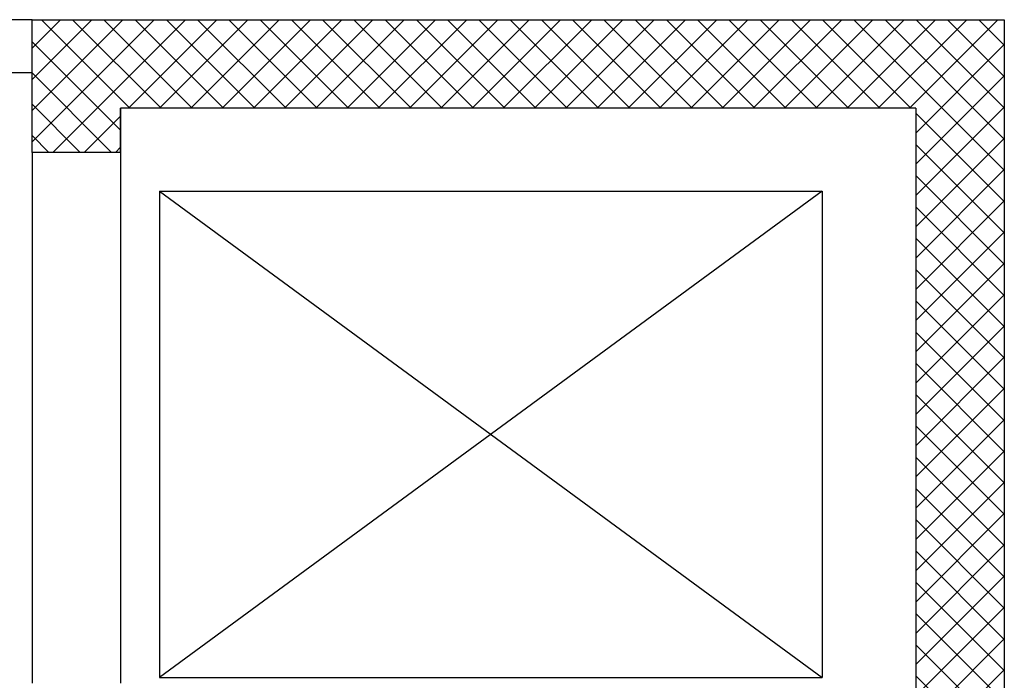
# Model space of a CAD drawing. Units: metres. Extents: x -60313 to 23687, y -22472 to 22078.
# Drawn here: x -53581 to -53023, y -7050 to -6676 of the extents above; entities that cross this region are included whole.
import ezdxf

# ---------------------------------------------------------------- set-up
doc = ezdxf.new("R2010")
doc.units = ezdxf.units.M
doc.header["$LTSCALE"] = 200
doc.layers.add('03-MURATURE', color=7, linetype='Continuous')

msp = doc.modelspace()

# ---------------------------------------------------------------- linework, layer by layer
at = {"layer": '03-MURATURE'}
for p, q in [((-53573.48267, -6676.48152, -50), (-53789.03825, -6676.48152, -50)), ((-53573.48267, -6692.53801, -50), (-53557.42618, -6676.48152, -50)), ((-53573.48267, -6710.21568, -50), (-53539.7485, -6676.48152, -50)), ((-53573.48267, -6727.89335, -50), (-53522.07083, -6676.48152, -50)), ((-53573.48267, -6745.57102, -50), (-53504.39316, -6676.48152, -50)), ((-53518.2309, -6726.48152, -50), (-53568.2309, -6676.48152, -50)), ((-53561.7155, -6751.48152, -50), (-53486.71549, -6676.48152, -50)), ((-53500.55323, -6726.48152, -50), (-53550.55323, -6676.48152, -50)), ((-53482.87555, -6726.48152, -50), (-53532.87556, -6676.48152, -50)), ((-53519.03782, -6726.48152, -50), (-53469.03782, -6676.48152, -50)), ((-53465.19788, -6726.48152, -50), (-53515.19789, -6676.48152, -50)), ((-53501.36015, -6726.48152, -50), (-53451.36015, -6676.48152, -50)), ((-53447.52021, -6726.48152, -50), (-53497.52022, -6676.48152, -50)), ((-53483.68248, -6726.48152, -50), (-53433.68248, -6676.48152, -50)), ((-53429.84254, -6726.48152, -50), (-53479.84255, -6676.48152, -50)), ((-53466.00481, -6726.48152, -50), (-53416.00481, -6676.48152, -50)), ((-53412.16487, -6726.48152, -50), (-53462.16487, -6676.48152, -50)), ((-53448.32714, -6726.48152, -50), (-53398.32714, -6676.48152, -50)), ((-53394.4872, -6726.48152, -50), (-53444.4872, -6676.48152, -50)), ((-53430.64947, -6726.48152, -50), (-53380.64947, -6676.48152, -50)), ((-53376.80953, -6726.48152, -50), (-53426.80953, -6676.48152, -50)), ((-53412.9718, -6726.48152, -50), (-53362.97179, -6676.48152, -50)), ((-53359.13186, -6726.48152, -50), (-53409.13186, -6676.48152, -50)), ((-53395.29413, -6726.48152, -50), (-53345.29412, -6676.48152, -50)), ((-53341.45419, -6726.48152, -50), (-53391.45419, -6676.48152, -50)), ((-53377.61646, -6726.48152, -50), (-53327.61645, -6676.48152, -50)), ((-53323.77652, -6726.48152, -50), (-53373.77652, -6676.48152, -50)), ((-53359.93879, -6726.48152, -50), (-53309.93878, -6676.48152, -50)), ((-53306.09884, -6726.48152, -50), (-53356.09885, -6676.48152, -50)), ((-53342.26111, -6726.48152, -50), (-53292.26111, -6676.48152, -50)), ((-53288.42117, -6726.48152, -50), (-53338.42118, -6676.48152, -50)), ((-53324.58344, -6726.48152, -50), (-53274.58344, -6676.48152, -50)), ((-53270.7435, -6726.48152, -50), (-53320.74351, -6676.48152, -50)), ((-53306.90577, -6726.48152, -50), (-53256.90577, -6676.48152, -50)), ((-53253.06583, -6726.48152, -50), (-53303.06584, -6676.48152, -50)), ((-53289.2281, -6726.48152, -50), (-53239.2281, -6676.48152, -50)), ((-53235.38816, -6726.48152, -50), (-53285.38816, -6676.48152, -50)), ((-53271.55043, -6726.48152, -50), (-53221.55043, -6676.48152, -50)), ((-53217.71049, -6726.48152, -50), (-53267.71049, -6676.48152, -50)), ((-53253.87276, -6726.48152, -50), (-53203.87276, -6676.48152, -50)), ((-53200.03282, -6726.48152, -50), (-53250.03282, -6676.48152, -50)), ((-53236.19509, -6726.48152, -50), (-53186.19508, -6676.48152, -50)), ((-53182.35515, -6726.48152, -50), (-53232.35515, -6676.48152, -50)), ((-53218.51742, -6726.48152, -50), (-53168.51741, -6676.48152, -50)), ((-53164.67748, -6726.48152, -50), (-53214.67748, -6676.48152, -50)), ((-53200.83975, -6726.48152, -50), (-53150.83974, -6676.48152, -50)), ((-53146.99981, -6726.48152, -50), (-53196.99981, -6676.48152, -50)), ((-53183.16208, -6726.48152, -50), (-53133.16207, -6676.48152, -50)), ((-53129.32213, -6726.48152, -50), (-53179.32214, -6676.48152, -50)), ((-53165.4844, -6726.48152, -50), (-53115.4844, -6676.48152, -50)), ((-53111.64446, -6726.48152, -50), (-53161.64447, -6676.48152, -50)), ((-53147.80673, -6726.48152, -50), (-53097.80673, -6676.48152, -50)), ((-53093.96679, -6726.48152, -50), (-53143.9668, -6676.48152, -50)), ((-53130.12906, -6726.48152, -50), (-53080.12906, -6676.48152, -50)), ((-53076.28912, -6726.48152, -50), (-53126.28913, -6676.48152, -50)), ((-53112.45139, -6726.48152, -50), (-53062.45139, -6676.48152, -50)), ((-53023.48262, -6761.61035, -50), (-53108.61145, -6676.48152, -50)), ((-53094.77372, -6726.48152, -50), (-53044.77372, -6676.48152, -50)), ((-53023.48262, -6743.93268, -50), (-53090.93378, -6676.48152, -50)), ((-53077.09605, -6726.48152, -50), (-53027.09605, -6676.48152, -50)), ((-53023.48262, -6726.25501, -50), (-53073.25611, -6676.48152, -50)), ((-53023.48262, -6708.57734, -50), (-53055.57844, -6676.48152, -50)), ((-53023.48262, -6690.89967, -50), (-53037.90077, -6676.48152, -50)), ((-53523.48266, -6738.90743, -50), (-53573.48267, -6688.90742, -50)), ((-53073.48263, -6740.54577, -50), (-53023.48262, -6690.54577, -50)), ((-53573.48267, -6706.48152, -50), (-53789.03805, -6706.48152, -50)), ((-53528.58624, -6751.48152, -50), (-53573.48267, -6706.58509, -50)), ((-53073.48263, -6758.22344, -50), (-53023.48262, -6708.22344, -50)), ((-53546.26391, -6751.48152, -50), (-53573.48267, -6724.26277, -50)), ((-53073.48263, -6775.90111, -50), (-53023.48262, -6725.90111, -50)), ((-53544.03783, -6751.48152, -50), (-53523.48266, -6730.92636, -50)), ((-53023.48262, -6779.28802, -50), (-53073.48263, -6729.28802, -50)), ((-53563.94158, -6751.48152, -50), (-53573.48267, -6741.94044, -50)), ((-53073.48263, -6793.57878, -50), (-53023.48262, -6743.57878, -50)), ((-53526.36016, -6751.48152, -50), (-53523.48266, -6748.60403, -50)), ((-53023.48262, -6796.96569, -50), (-53073.48263, -6746.96569, -50)), ((-53073.48263, -6811.25645, -50), (-53023.48262, -6761.25645, -50)), ((-53023.48262, -6814.64336, -50), (-53073.48263, -6764.64336, -50)), ((-53501.43704, -6773.3797, -50), (-53501.43704, -7048.37972, -50)), ((-53501.43704, -6773.3797, -50), (-53501.43704, -7048.37972, -50)), ((-53501.43704, -6773.3797, -50), (-53126.43701, -6773.3797, -50)), ((-53501.43704, -6773.3797, -50), (-53126.43701, -6773.3797, -50)), ((-53126.43701, -6773.3797, -50), (-53126.43701, -7048.37972, -50)), ((-53073.48263, -6828.93412, -50), (-53023.48262, -6778.93412, -50)), ((-53023.48262, -6832.32104, -50), (-53073.48263, -6782.32103, -50)), ((-53073.48263, -6846.6118, -50), (-53023.48262, -6796.61179, -50)), ((-53023.48262, -6849.99871, -50), (-53073.48263, -6799.9987, -50)), ((-53073.48263, -6864.28947, -50), (-53023.48262, -6814.28946, -50)), ((-53023.48262, -6867.67638, -50), (-53073.48263, -6817.67637, -50)), ((-53073.48263, -6881.96714, -50), (-53023.48262, -6831.96713, -50)), ((-53023.48262, -6885.35405, -50), (-53073.48263, -6835.35404, -50)), ((-53073.48263, -6899.64481, -50), (-53023.48262, -6849.6448, -50)), ((-53023.48262, -6903.03172, -50), (-53073.48263, -6853.03172, -50)), ((-53073.48263, -6917.32248, -50), (-53023.48262, -6867.32247, -50)), ((-53023.48262, -6920.70939, -50), (-53073.48263, -6870.70939, -50)), ((-53073.48263, -6935.00015, -50), (-53023.48262, -6885.00015, -50)), ((-53023.48262, -6938.38706, -50), (-53073.48263, -6888.38706, -50)), ((-53073.48263, -6952.67782, -50), (-53023.48262, -6902.67782, -50)), ((-53023.48262, -6956.06473, -50), (-53073.48263, -6906.06473, -50)), ((-53073.48263, -6970.35549, -50), (-53023.48262, -6920.35549, -50)), ((-53023.48262, -6973.7424, -50), (-53073.48263, -6923.7424, -50)), ((-53073.48263, -6988.03316, -50), (-53023.48262, -6938.03316, -50)), ((-53023.48262, -6991.42007, -50), (-53073.48263, -6941.42007, -50)), ((-53073.48263, -7005.71083, -50), (-53023.48262, -6955.71083, -50)), ((-53023.48262, -7009.09775, -50), (-53073.48263, -6959.09774, -50)), ((-53073.48263, -7023.3885, -50), (-53023.48262, -6973.3885, -50)), ((-53023.48262, -7026.77542, -50), (-53073.48263, -6976.77541, -50)), ((-53073.48263, -7041.06618, -50), (-53023.48262, -6991.06617, -50)), ((-53023.48262, -7044.45309, -50), (-53073.48263, -6994.45308, -50)), ((-53073.48263, -7058.74385, -50), (-53023.48262, -7008.74384, -50)), ((-53023.48262, -7062.13076, -50), (-53073.48263, -7012.13075, -50)), ((-53073.48263, -7076.42152, -50), (-53023.48262, -7026.42151, -50)), ((-53023.48262, -7079.80843, -50), (-53073.48263, -7029.80843, -50)), ((-53073.48263, -7094.09919, -50), (-53023.48262, -7044.09918, -50)), ((-53501.43704, -7048.37972, -50), (-53126.43701, -7048.37972, -50)), ((-53501.43704, -7048.37972, -50), (-53126.43701, -7048.37972, -50)), ((-53023.48262, -7097.4861, -50), (-53073.48263, -7047.4861, -50))]:
    msp.add_line(p, q, dxfattribs=at)
at = {"layer": '03-MURATURE', "linetype": 'Continuous'}
for p, q in [((-53573.48267, -6751.48152, -50), (-53573.48267, -6676.48152, -50)), ((-53573.48267, -6676.48152, -50), (-53023.48262, -6676.48152, -50)), ((-53023.48262, -6676.48152, -50), (-53023.48262, -7226.48156, -50)), ((-53523.48266, -6726.48152, -50), (-53523.48266, -6751.48152, -50)), ((-53523.48266, -6751.48152, -50), (-53523.48266, -6726.48152, -50)), ((-53073.48263, -6726.48152, -50), (-53523.48266, -6726.48152, -50)), ((-53073.48263, -6726.48152, -50), (-53073.48263, -7163.98156, -50)), ((-53523.48266, -6751.48152, -50), (-53573.48267, -6751.48152, -50)), ((-53573.48267, -6751.48152, -50), (-53573.48267, -7051.48155, -50)), ((-53523.48266, -6751.48152, -50), (-53523.48266, -7051.48155, -50)), ((-53126.43701, -6773.3797, -50), (-53501.43704, -7048.37972, -50)), ((-53501.43704, -6773.3797, -50), (-53126.43701, -7048.37972, -50)), ((-53501.43704, -6773.3797, -50), (-53126.43701, -7048.37972, -50)), ((-53126.43701, -6773.3797, -50), (-53501.43704, -7048.37972, -50))]:
    msp.add_line(p, q, dxfattribs=at)

doc.saveas('drawing.dxf')
